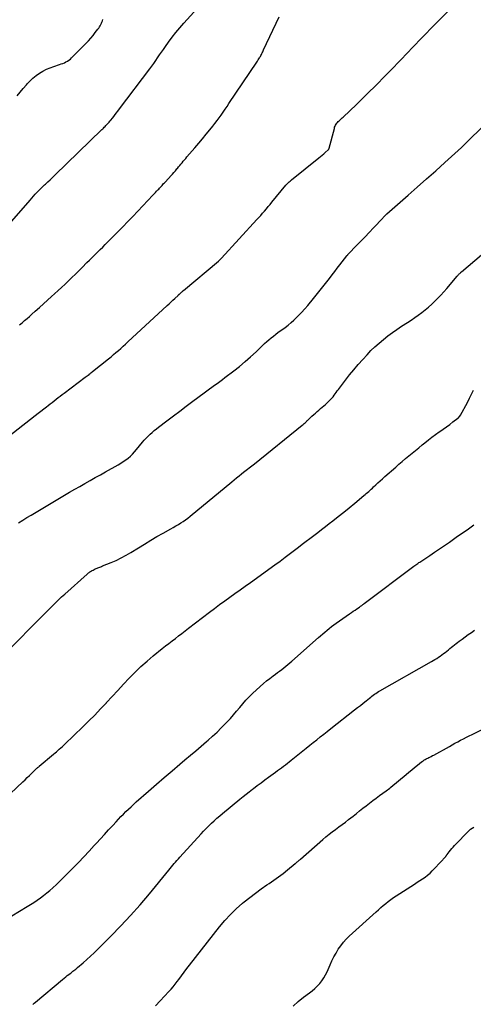
# Model space of a CAD drawing. Units: feet. Extents: x 1995000 to 2000003, y 595000 to 600000.
# Drawn here: x 1996783 to 1996887, y 595114 to 595339 of the extents above; entities that cross this region are included whole.
import ezdxf

# ---------------------------------------------------------------- set-up
doc = ezdxf.new("R2010")
doc.units = ezdxf.units.FT
doc.header["$LTSCALE"] = 100
doc.header["$MEASUREMENT"] = 0
doc.layers.add('CONTOUR INDEX', color=32, linetype='Continuous', lineweight=25)
doc.layers.add('CONTOUR INTERMEDIATE', color=40, linetype='Continuous', lineweight=15)

msp = doc.modelspace()

# ---------------------------------------------------------------- linework, layer by layer
at = {"layer": 'CONTOUR INDEX', "lineweight": 25, "flags": 128}
for points, elevation in [([(1996782.37, 595321.39), (1996783.08, 595322.22), (1996783.79, 595323.06), (1996784.5, 595323.89), (1996784.73, 595324.16), (1996785.35, 595324.83), (1996786, 595325.45), (1996786.71, 595326.02), (1996787.46, 595326.55), (1996788.25, 595327.02), (1996789.05, 595327.44), (1996789.89, 595327.8), (1996790.75, 595328.11), (1996792.03, 595328.52), (1996792.41, 595328.65), (1996792.79, 595328.79), (1996793.16, 595328.95), (1996793.53, 595329.11), (1996793.88, 595329.3), (1996794.22, 595329.51), (1996794.53, 595329.75), (1996794.82, 595330.02), (1996798.11, 595333.39), (1996798.66, 595333.97), (1996799.2, 595334.57), (1996799.72, 595335.19), (1996800.23, 595335.82), (1996800.83, 595336.6), (1996801.01, 595336.85), (1996801.19, 595337.11), (1996801.34, 595337.38), (1996801.48, 595337.66), (1996801.61, 595337.95), (1996801.73, 595338.24), (1996801.83, 595338.53), (1996801.93, 595338.83)], 1000), ([(1996780.37, 595194.69), (1996787.71, 595202.21), (1996788.39, 595202.89), (1996789.07, 595203.58), (1996789.75, 595204.26), (1996790.43, 595204.94), (1996791.13, 595205.62), (1996791.83, 595206.28), (1996792.53, 595206.94), (1996793.25, 595207.59), (1996798.34, 595212.16), (1996798.49, 595212.29), (1996798.66, 595212.43), (1996798.82, 595212.55), (1996798.99, 595212.67), (1996799.16, 595212.79), (1996799.34, 595212.89), (1996799.52, 595213), (1996799.71, 595213.09), (1996800.23, 595213.35), (1996800.43, 595213.44), (1996800.63, 595213.53), (1996800.83, 595213.62), (1996801.04, 595213.7), (1996801.24, 595213.78), (1996801.45, 595213.86), (1996801.65, 595213.94), (1996801.85, 595214.02), (1996803.81, 595214.81), (1996804.98, 595215.31), (1996806.12, 595215.86), (1996807.24, 595216.46), (1996808.33, 595217.11), (1996810.05, 595218.18), (1996811.46, 595219.04), (1996812.87, 595219.89), (1996814.3, 595220.72), (1996815.73, 595221.54), (1996817.46, 595222.51), (1996818.03, 595222.83), (1996818.61, 595223.16), (1996819.18, 595223.5), (1996819.74, 595223.84), (1996820.3, 595224.19), (1996820.85, 595224.56), (1996821.37, 595224.95), (1996821.89, 595225.36), (1996831.4, 595233.25), (1996831.94, 595233.7), (1996832.49, 595234.15), (1996833.04, 595234.6), (1996833.59, 595235.04), (1996834.07, 595235.43), (1996834.38, 595235.68), (1996834.69, 595235.92), (1996835, 595236.16), (1996835.32, 595236.4), (1996835.63, 595236.65), (1996835.94, 595236.89), (1996836.25, 595237.13), (1996836.56, 595237.38), (1996847.47, 595246.14), (1996847.69, 595246.33), (1996847.92, 595246.53), (1996848.13, 595246.73), (1996848.35, 595246.93), (1996848.48, 595247.07), (1996848.62, 595247.21), (1996848.76, 595247.35), (1996848.9, 595247.5), (1996849.04, 595247.65), (1996849.18, 595247.79), (1996849.33, 595247.93), (1996849.47, 595248.07), (1996849.63, 595248.21), (1996850.09, 595248.62), (1996850.48, 595248.95), (1996850.87, 595249.29), (1996851.26, 595249.62), (1996851.65, 595249.96), (1996852.39, 595250.59), (1996852.76, 595250.91), (1996853.12, 595251.25), (1996853.48, 595251.59), (1996853.83, 595251.94), (1996853.94, 595252.06), (1996854.22, 595252.36), (1996854.49, 595252.67), (1996854.74, 595252.99), (1996854.99, 595253.32), (1996855.22, 595253.65), (1996855.47, 595253.98), (1996855.71, 595254.31), (1996855.96, 595254.64), (1996857.32, 595256.44), (1996858.27, 595257.65), (1996859.24, 595258.84), (1996860.24, 595260.01), (1996861.26, 595261.16), (1996862.26, 595262.26), (1996863.14, 595263.19), (1996864.05, 595264.08), (1996865.01, 595264.93), (1996865.99, 595265.75), (1996867, 595266.54), (1996868.03, 595267.3), (1996869.08, 595268.04), (1996870.14, 595268.75), (1996871.49, 595269.63), (1996872.32, 595270.18), (1996873.14, 595270.74), (1996873.95, 595271.32), (1996874.75, 595271.9), (1996875.54, 595272.52), (1996876.3, 595273.14), (1996877.04, 595273.79), (1996877.76, 595274.47), (1996878.45, 595275.17), (1996879.13, 595275.88), (1996879.79, 595276.61), (1996880.43, 595277.36), (1996882.8, 595280.17), (1996882.92, 595280.3), (1996883.04, 595280.44), (1996883.16, 595280.57), (1996883.29, 595280.7), (1996883.42, 595280.83), (1996883.55, 595280.96), (1996883.69, 595281.08), (1996883.82, 595281.2), (1996893.97, 595289.79)], 1020), ([(1996845.38, 595113.47), (1996846.55, 595114.54), (1996847.78, 595115.54), (1996849.12, 595116.54), (1996849.74, 595117.03), (1996850.34, 595117.55), (1996850.9, 595118.11), (1996851.44, 595118.69), (1996851.93, 595119.31), (1996852.38, 595119.96), (1996852.77, 595120.64), (1996853.12, 595121.35), (1996853.83, 595122.98), (1996854.25, 595123.88), (1996854.7, 595124.77), (1996855.18, 595125.64), (1996855.69, 595126.49), (1996856.25, 595127.31), (1996856.85, 595128.09), (1996857.51, 595128.82), (1996858.21, 595129.51), (1996864.3, 595135.03), (1996864.85, 595135.53), (1996865.41, 595136.01), (1996865.97, 595136.5), (1996866.53, 595136.97), (1996867.11, 595137.44), (1996867.69, 595137.88), (1996868.3, 595138.31), (1996868.91, 595138.72), (1996873.07, 595141.39), (1996873.68, 595141.79), (1996874.28, 595142.19), (1996874.89, 595142.59), (1996875.49, 595143), (1996876.07, 595143.44), (1996876.63, 595143.89), (1996877.15, 595144.39), (1996877.66, 595144.91), (1996880.21, 595147.72), (1996880.25, 595147.77), (1996880.29, 595147.82), (1996880.33, 595147.87), (1996880.37, 595147.92), (1996880.41, 595147.97), (1996880.44, 595148.03), (1996880.48, 595148.08), (1996880.52, 595148.13), (1996881.01, 595148.77), (1996881.3, 595149.14), (1996881.6, 595149.5), (1996881.91, 595149.85), (1996882.23, 595150.19), (1996885.58, 595153.64), (1996885.9, 595153.93), (1996886.23, 595154.18), (1996886.6, 595154.39)], 1040)]:
    msp.add_lwpolyline(points, dxfattribs=dict(at, elevation=elevation))
at = {"layer": 'CONTOUR INTERMEDIATE', "lineweight": 25, "flags": 128}
for points, elevation in [([(1996781.15, 595292.74), (1996785.33, 595297.58), (1996785.72, 595298.03), (1996786.12, 595298.47), (1996786.52, 595298.91), (1996786.93, 595299.35), (1996787.35, 595299.78), (1996787.77, 595300.2), (1996788.19, 595300.62), (1996788.63, 595301.03), (1996788.82, 595301.22), (1996789.36, 595301.72), (1996789.89, 595302.22), (1996790.42, 595302.73), (1996790.95, 595303.24), (1996801.73, 595313.67), (1996801.91, 595313.85), (1996802.09, 595314.02), (1996802.27, 595314.2), (1996802.45, 595314.37), (1996802.49, 595314.41), (1996802.65, 595314.57), (1996802.81, 595314.73), (1996802.96, 595314.89), (1996803.11, 595315.06), (1996803.26, 595315.23), (1996803.41, 595315.4), (1996803.55, 595315.57), (1996803.7, 595315.75), (1996804.21, 595316.39), (1996804.6, 595316.9), (1996804.99, 595317.4), (1996805.38, 595317.9), (1996805.76, 595318.41), (1996812.64, 595327.53), (1996813.11, 595328.15), (1996813.56, 595328.78), (1996814.01, 595329.42), (1996814.45, 595330.07), (1996814.89, 595330.71), (1996815.33, 595331.35), (1996815.78, 595331.99), (1996816.23, 595332.62), (1996816.95, 595333.62), (1996817.78, 595334.74), (1996818.64, 595335.84), (1996819.53, 595336.91), (1996820.44, 595337.96), (1996827.3, 595345.59)], 1004), ([(1996777.56, 595241.49), (1996786.52, 595248.4), (1996787.16, 595248.9), (1996787.8, 595249.39), (1996788.44, 595249.89), (1996789.08, 595250.39), (1996789.44, 595250.68), (1996789.9, 595251.04), (1996790.36, 595251.39), (1996790.81, 595251.75), (1996791.27, 595252.1), (1996791.73, 595252.46), (1996792.19, 595252.81), (1996792.65, 595253.16), (1996793.11, 595253.5), (1996797.94, 595257.11), (1996798.16, 595257.27), (1996798.37, 595257.43), (1996798.59, 595257.6), (1996798.8, 595257.76), (1996798.83, 595257.79), (1996799.03, 595257.94), (1996799.23, 595258.1), (1996799.43, 595258.25), (1996799.62, 595258.41), (1996803.26, 595261.35), (1996803.83, 595261.81), (1996804.39, 595262.28), (1996804.94, 595262.75), (1996805.49, 595263.23), (1996806.04, 595263.71), (1996806.58, 595264.19), (1996807.12, 595264.68), (1996807.65, 595265.17), (1996816.64, 595273.51), (1996817.08, 595273.91), (1996817.51, 595274.31), (1996817.94, 595274.72), (1996818.37, 595275.12), (1996819.11, 595275.81), (1996819.17, 595275.86), (1996819.23, 595275.92), (1996819.29, 595275.98), (1996819.35, 595276.03), (1996819.39, 595276.06), (1996819.43, 595276.1), (1996819.47, 595276.15), (1996819.51, 595276.19), (1996819.56, 595276.23), (1996819.6, 595276.27), (1996819.64, 595276.31), (1996819.69, 595276.35), (1996819.73, 595276.39), (1996819.88, 595276.52), (1996820, 595276.63), (1996820.12, 595276.73), (1996820.24, 595276.84), (1996820.36, 595276.94), (1996828.35, 595283.66), (1996828.45, 595283.74), (1996828.54, 595283.82), (1996828.63, 595283.9), (1996828.72, 595283.98), (1996828.8, 595284.06), (1996828.89, 595284.15), (1996828.98, 595284.24), (1996829.06, 595284.33), (1996837.1, 595293.11), (1996837.54, 595293.6), (1996837.98, 595294.09), (1996838.41, 595294.58), (1996838.85, 595295.08), (1996839.27, 595295.58), (1996839.7, 595296.08), (1996840.12, 595296.59), (1996840.54, 595297.09), (1996843.73, 595300.95), (1996843.87, 595301.12), (1996844.03, 595301.29), (1996844.18, 595301.46), (1996844.34, 595301.62), (1996844.5, 595301.78), (1996844.67, 595301.93), (1996844.84, 595302.08), (1996845.02, 595302.22), (1996851.23, 595307.22), (1996851.61, 595307.53), (1996851.99, 595307.84), (1996852.36, 595308.16), (1996852.73, 595308.47), (1996853.37, 595309.03), (1996853.42, 595309.07), (1996853.46, 595309.12), (1996853.5, 595309.17), (1996853.53, 595309.22), (1996853.56, 595309.28), (1996853.59, 595309.34), (1996853.61, 595309.4), (1996853.63, 595309.46), (1996854.79, 595313.95), (1996854.86, 595314.2), (1996854.96, 595314.44), (1996855.07, 595314.68), (1996855.2, 595314.9), (1996855.36, 595315.11), (1996855.52, 595315.32), (1996855.7, 595315.51), (1996855.89, 595315.69), (1996855.93, 595315.73), (1996856.15, 595315.92), (1996856.37, 595316.12), (1996856.59, 595316.32), (1996856.8, 595316.52), (1996859.82, 595319.43), (1996860.84, 595320.41), (1996861.85, 595321.39), (1996862.85, 595322.38), (1996863.85, 595323.37), (1996864.85, 595324.37), (1996865.84, 595325.38), (1996866.83, 595326.38), (1996867.81, 595327.4), (1996871.63, 595331.38), (1996872.47, 595332.24), (1996873.31, 595333.11), (1996874.14, 595333.98), (1996874.98, 595334.85), (1996875.82, 595335.72), (1996876.66, 595336.58), (1996877.51, 595337.44), (1996878.35, 595338.3), (1996883.02, 595343.02)], 1012), ([(1996782.94, 595269.1), (1996783.51, 595269.57), (1996784.09, 595270.05), (1996784.65, 595270.53), (1996785.22, 595271.02), (1996785.77, 595271.51), (1996786.53, 595272.18), (1996787.46, 595273.01), (1996788.39, 595273.85), (1996789.32, 595274.69), (1996790.24, 595275.53), (1996790.94, 595276.17), (1996791.74, 595276.91), (1996792.53, 595277.65), (1996793.32, 595278.4), (1996794.11, 595279.16), (1996794.9, 595279.92), (1996795.68, 595280.68), (1996796.45, 595281.44), (1996797.23, 595282.21), (1996798.32, 595283.3), (1996798.92, 595283.89), (1996799.52, 595284.49), (1996800.11, 595285.08), (1996800.71, 595285.67), (1996801.31, 595286.26), (1996801.91, 595286.86), (1996802.5, 595287.45), (1996803.1, 595288.05), (1996804.21, 595289.17), (1996805.36, 595290.33), (1996806.5, 595291.5), (1996807.63, 595292.67), (1996808.76, 595293.85), (1996813.36, 595298.67), (1996813.65, 595298.98), (1996813.94, 595299.28), (1996814.22, 595299.58), (1996814.5, 595299.89), (1996814.69, 595300.09), (1996814.88, 595300.3), (1996815.07, 595300.5), (1996815.26, 595300.71), (1996815.45, 595300.92), (1996815.64, 595301.13), (1996815.83, 595301.34), (1996816.02, 595301.55), (1996816.22, 595301.75), (1996817.51, 595303.16), (1996817.85, 595303.53), (1996818.18, 595303.91), (1996818.52, 595304.29), (1996818.85, 595304.68), (1996818.95, 595304.8), (1996819.22, 595305.13), (1996819.5, 595305.46), (1996819.77, 595305.78), (1996820.04, 595306.11), (1996820.31, 595306.44), (1996820.59, 595306.77), (1996820.87, 595307.09), (1996821.14, 595307.42), (1996822.97, 595309.53), (1996823.83, 595310.54), (1996824.69, 595311.57), (1996825.53, 595312.59), (1996826.37, 595313.63), (1996827.05, 595314.48), (1996827.54, 595315.1), (1996828.02, 595315.73), (1996828.49, 595316.36), (1996828.95, 595317), (1996829.4, 595317.65), (1996829.86, 595318.3), (1996830.3, 595318.95), (1996830.74, 595319.6), (1996837.1, 595329.08), (1996837.27, 595329.33), (1996837.43, 595329.58), (1996837.58, 595329.83), (1996837.73, 595330.08), (1996837.81, 595330.21), (1996837.92, 595330.4), (1996838.03, 595330.59), (1996838.13, 595330.79), (1996838.22, 595330.98), (1996838.24, 595331.01), (1996838.34, 595331.22), (1996838.44, 595331.43), (1996838.54, 595331.64), (1996838.64, 595331.85), (1996842.22, 595339.45)], 1008), ([(1996782.72, 595223.89), (1996783.67, 595224.48), (1996784.62, 595225.06), (1996785.58, 595225.63), (1996793.2, 595230.17), (1996794.36, 595230.86), (1996795.53, 595231.54), (1996796.7, 595232.21), (1996797.87, 595232.88), (1996799.04, 595233.54), (1996800.22, 595234.2), (1996801.39, 595234.86), (1996802.57, 595235.52), (1996805.43, 595237.12), (1996806.03, 595237.48), (1996806.61, 595237.85), (1996807.17, 595238.25), (1996807.72, 595238.67), (1996808.24, 595239.12), (1996808.74, 595239.59), (1996809.21, 595240.09), (1996809.66, 595240.62), (1996811, 595242.27), (1996811.41, 595242.75), (1996811.83, 595243.23), (1996812.27, 595243.68), (1996812.73, 595244.12), (1996813.2, 595244.54), (1996813.67, 595244.96), (1996814.16, 595245.36), (1996814.66, 595245.75), (1996816.59, 595247.2), (1996818.06, 595248.3), (1996819.52, 595249.41), (1996820.99, 595250.51), (1996822.46, 595251.62), (1996825.07, 595253.58), (1996825.66, 595254.02), (1996826.26, 595254.46), (1996826.86, 595254.88), (1996827.46, 595255.31), (1996828.06, 595255.73), (1996828.66, 595256.16), (1996829.25, 595256.6), (1996829.83, 595257.05), (1996831.81, 595258.57), (1996833.12, 595259.61), (1996834.42, 595260.69), (1996835.68, 595261.81), (1996836.91, 595262.95), (1996838.4, 595264.37), (1996838.88, 595264.82), (1996839.36, 595265.26), (1996839.86, 595265.69), (1996840.36, 595266.11), (1996840.88, 595266.52), (1996841.4, 595266.92), (1996841.92, 595267.31), (1996842.46, 595267.69), (1996842.83, 595267.95), (1996843.55, 595268.48), (1996844.24, 595269.02), (1996844.92, 595269.6), (1996845.57, 595270.19), (1996845.82, 595270.43), (1996846.57, 595271.17), (1996847.31, 595271.93), (1996848.02, 595272.71), (1996848.71, 595273.51), (1996850.04, 595275.1), (1996850.97, 595276.23), (1996851.89, 595277.37), (1996852.79, 595278.53), (1996853.69, 595279.69), (1996854.33, 595280.54), (1996854.9, 595281.28), (1996855.46, 595282.03), (1996856.03, 595282.77), (1996856.6, 595283.5), (1996857.67, 595284.87), (1996857.71, 595284.93), (1996857.75, 595284.98), (1996857.79, 595285.03), (1996857.84, 595285.08), (1996857.88, 595285.13), (1996857.93, 595285.18), (1996857.98, 595285.22), (1996858.02, 595285.27), (1996859.87, 595287.18), (1996860.84, 595288.18), (1996861.8, 595289.18), (1996862.76, 595290.2), (1996863.72, 595291.21), (1996865.84, 595293.48), (1996865.95, 595293.6), (1996866.06, 595293.72), (1996866.18, 595293.84), (1996866.29, 595293.95), (1996866.41, 595294.07), (1996866.52, 595294.18), (1996866.64, 595294.29), (1996866.76, 595294.4), (1996871.62, 595298.66), (1996873.72, 595300.52), (1996875.82, 595302.39), (1996877.92, 595304.27), (1996880, 595306.16), (1996883.8, 595309.61), (1996883.98, 595309.77), (1996884.16, 595309.94), (1996884.33, 595310.11), (1996884.51, 595310.28), (1996889.34, 595315.06)], 1016), ([(1996775.19, 595156.73), (1996783.66, 595164.73), (1996784.18, 595165.22), (1996784.69, 595165.71), (1996785.19, 595166.2), (1996785.7, 595166.69), (1996786.49, 595167.45), (1996786.6, 595167.56), (1996786.72, 595167.67), (1996786.83, 595167.77), (1996786.94, 595167.88), (1996787.06, 595167.98), (1996787.18, 595168.09), (1996787.3, 595168.19), (1996787.41, 595168.29), (1996790.71, 595171.06), (1996791.04, 595171.34), (1996791.36, 595171.62), (1996791.69, 595171.9), (1996792.01, 595172.18), (1996792.34, 595172.46), (1996792.66, 595172.75), (1996792.97, 595173.04), (1996793.28, 595173.34), (1996797.38, 595177.28), (1996798.75, 595178.63), (1996800.11, 595179.99), (1996801.44, 595181.38), (1996802.75, 595182.79), (1996802.79, 595182.84), (1996804.07, 595184.23), (1996805.36, 595185.62), (1996806.65, 595187), (1996807.94, 595188.38), (1996809.26, 595189.73), (1996810.62, 595191.04), (1996812.03, 595192.29), (1996813.47, 595193.51), (1996815.5, 595195.17), (1996816.24, 595195.76), (1996816.99, 595196.35), (1996817.74, 595196.93), (1996818.5, 595197.5), (1996819.25, 595198.07), (1996820.01, 595198.64), (1996820.77, 595199.21), (1996821.52, 595199.79), (1996826.31, 595203.46), (1996827.46, 595204.33), (1996828.61, 595205.2), (1996829.78, 595206.05), (1996830.94, 595206.9), (1996832.11, 595207.74), (1996833.28, 595208.58), (1996834.45, 595209.42), (1996835.63, 595210.26), (1996841.18, 595214.25), (1996842.39, 595215.13), (1996843.59, 595216.01), (1996844.79, 595216.92), (1996845.98, 595217.83), (1996846.59, 595218.3), (1996847.47, 595218.98), (1996848.35, 595219.66), (1996849.23, 595220.33), (1996850.11, 595221), (1996850.99, 595221.67), (1996851.86, 595222.35), (1996852.74, 595223.02), (1996853.62, 595223.7), (1996854.41, 595224.32), (1996855.68, 595225.31), (1996856.94, 595226.31), (1996858.19, 595227.33), (1996859.44, 595228.35), (1996861.52, 595230.08), (1996861.8, 595230.32), (1996862.09, 595230.57), (1996862.37, 595230.81), (1996862.65, 595231.06), (1996862.93, 595231.31), (1996863.2, 595231.57), (1996863.48, 595231.82), (1996863.75, 595232.08), (1996864.23, 595232.53), (1996864.75, 595233), (1996865.27, 595233.48), (1996865.79, 595233.95), (1996866.32, 595234.42), (1996868.79, 595236.6), (1996869.53, 595237.25), (1996870.28, 595237.89), (1996871.03, 595238.53), (1996871.78, 595239.16), (1996872.54, 595239.79), (1996873.3, 595240.41), (1996874.07, 595241.03), (1996874.83, 595241.65), (1996875.47, 595242.17), (1996876.27, 595242.8), (1996877.08, 595243.42), (1996877.89, 595244.02), (1996878.72, 595244.62), (1996878.87, 595244.72), (1996879.62, 595245.26), (1996880.37, 595245.8), (1996881.12, 595246.35), (1996881.86, 595246.91), (1996882.95, 595247.74), (1996883.13, 595247.89), (1996883.29, 595248.06), (1996883.44, 595248.25), (1996883.56, 595248.46), (1996885.17, 595251.38), (1996885.66, 595252.31), (1996886.13, 595253.24), (1996886.59, 595254.17)], 1024), ([(1996775.81, 595130.9), (1996784.67, 595136.23), (1996785.45, 595136.71), (1996786.21, 595137.21), (1996786.97, 595137.72), (1996787.71, 595138.25), (1996788.43, 595138.8), (1996789.15, 595139.36), (1996789.85, 595139.95), (1996790.53, 595140.55), (1996790.57, 595140.59), (1996791.26, 595141.23), (1996791.95, 595141.87), (1996792.62, 595142.53), (1996793.29, 595143.19), (1996795.18, 595145.11), (1996796.39, 595146.35), (1996797.6, 595147.61), (1996798.79, 595148.88), (1996799.98, 595150.16), (1996800.47, 595150.7), (1996801.4, 595151.71), (1996802.33, 595152.73), (1996803.27, 595153.75), (1996804.2, 595154.77), (1996804.98, 595155.61), (1996805.53, 595156.2), (1996806.09, 595156.79), (1996806.65, 595157.36), (1996807.23, 595157.93), (1996807.81, 595158.49), (1996808.39, 595159.05), (1996808.99, 595159.6), (1996809.59, 595160.14), (1996812.38, 595162.62), (1996814.16, 595164.18), (1996815.94, 595165.73), (1996817.74, 595167.27), (1996819.54, 595168.79), (1996820.69, 595169.76), (1996821.93, 595170.79), (1996823.16, 595171.83), (1996824.39, 595172.88), (1996825.62, 595173.92), (1996825.99, 595174.24), (1996827.01, 595175.14), (1996828.02, 595176.07), (1996828.99, 595177.03), (1996829.95, 595178.02), (1996830.34, 595178.43), (1996831.07, 595179.23), (1996831.79, 595180.04), (1996832.49, 595180.87), (1996833.18, 595181.71), (1996833.88, 595182.55), (1996834.59, 595183.36), (1996835.35, 595184.14), (1996836.13, 595184.9), (1996837.89, 595186.54), (1996838.59, 595187.17), (1996839.3, 595187.78), (1996840.04, 595188.36), (1996840.79, 595188.93), (1996841.35, 595189.34), (1996841.83, 595189.69), (1996842.3, 595190.04), (1996842.78, 595190.4), (1996843.25, 595190.76), (1996843.72, 595191.12), (1996844.18, 595191.5), (1996844.63, 595191.88), (1996845.08, 595192.27), (1996851.15, 595197.66), (1996851.64, 595198.09), (1996852.13, 595198.51), (1996852.62, 595198.94), (1996853.12, 595199.36), (1996853.62, 595199.77), (1996854.13, 595200.17), (1996854.65, 595200.56), (1996855.17, 595200.94), (1996858.28, 595203.1), (1996858.7, 595203.39), (1996859.12, 595203.68), (1996859.53, 595203.97), (1996859.95, 595204.26), (1996860.52, 595204.64), (1996860.66, 595204.74), (1996860.79, 595204.83), (1996860.93, 595204.93), (1996861.06, 595205.02), (1996861.19, 595205.12), (1996861.33, 595205.22), (1996861.46, 595205.32), (1996861.59, 595205.42), (1996872.95, 595213.98), (1996873.17, 595214.14), (1996873.39, 595214.3), (1996873.61, 595214.46), (1996873.84, 595214.62), (1996874.06, 595214.78), (1996874.29, 595214.93), (1996874.52, 595215.08), (1996874.74, 595215.23), (1996876.56, 595216.42), (1996877.69, 595217.18), (1996878.82, 595217.93), (1996879.94, 595218.7), (1996881.06, 595219.48), (1996881.71, 595219.93), (1996882.94, 595220.8), (1996884.17, 595221.67), (1996885.4, 595222.54), (1996886.63, 595223.41)], 1028), ([(1996785.95, 595113.9), (1996786.28, 595114.17), (1996786.6, 595114.45), (1996792.77, 595119.62), (1996793.12, 595119.91), (1996793.47, 595120.2), (1996793.83, 595120.48), (1996794.19, 595120.76), (1996794.49, 595120.99), (1996794.7, 595121.15), (1996794.92, 595121.31), (1996795.13, 595121.48), (1996795.35, 595121.64), (1996795.56, 595121.81), (1996795.77, 595121.98), (1996795.98, 595122.15), (1996796.19, 595122.32), (1996797.47, 595123.42), (1996798.31, 595124.16), (1996799.14, 595124.91), (1996799.95, 595125.68), (1996800.75, 595126.46), (1996803.78, 595129.5), (1996806.06, 595131.85), (1996808.29, 595134.23), (1996810.45, 595136.68), (1996812.56, 595139.16), (1996817.03, 595144.57), (1996817.34, 595144.94), (1996817.64, 595145.31), (1996817.95, 595145.68), (1996818.25, 595146.05), (1996818.56, 595146.41), (1996818.87, 595146.78), (1996819.19, 595147.14), (1996819.51, 595147.5), (1996824.37, 595152.86), (1996824.94, 595153.48), (1996825.53, 595154.09), (1996826.12, 595154.69), (1996826.73, 595155.28), (1996827.36, 595155.85), (1996827.98, 595156.42), (1996828.63, 595156.97), (1996829.27, 595157.51), (1996833.23, 595160.77), (1996833.94, 595161.35), (1996834.65, 595161.92), (1996835.37, 595162.48), (1996836.09, 595163.04), (1996836.35, 595163.23), (1996837.2, 595163.88), (1996838.06, 595164.53), (1996838.92, 595165.16), (1996839.79, 595165.8), (1996841.39, 595166.96), (1996841.84, 595167.29), (1996842.29, 595167.62), (1996842.74, 595167.95), (1996843.18, 595168.29), (1996843.63, 595168.63), (1996844.07, 595168.97), (1996844.5, 595169.32), (1996844.94, 595169.67), (1996847.6, 595171.8), (1996848.39, 595172.44), (1996849.19, 595173.08), (1996849.98, 595173.72), (1996850.77, 595174.35), (1996851.57, 595174.99), (1996852.36, 595175.63), (1996853.16, 595176.26), (1996853.96, 595176.89), (1996859.42, 595181.15), (1996860.08, 595181.68), (1996860.74, 595182.2), (1996861.4, 595182.73), (1996862.06, 595183.26), (1996862.81, 595183.87), (1996863.09, 595184.09), (1996863.38, 595184.31), (1996863.66, 595184.53), (1996863.95, 595184.74), (1996864.25, 595184.94), (1996864.55, 595185.14), (1996864.85, 595185.33), (1996865.16, 595185.51), (1996876.94, 595192.19), (1996877.35, 595192.43), (1996877.76, 595192.68), (1996878.16, 595192.93), (1996878.56, 595193.18), (1996878.96, 595193.45), (1996879.35, 595193.72), (1996879.73, 595194.01), (1996880.1, 595194.3), (1996880.47, 595194.6), (1996880.82, 595194.89), (1996881.17, 595195.17), (1996881.52, 595195.45), (1996881.87, 595195.74), (1996882.22, 595196.02), (1996882.57, 595196.3), (1996882.93, 595196.57), (1996883.3, 595196.84), (1996883.97, 595197.32), (1996884.67, 595197.83), (1996885.37, 595198.34), (1996886.07, 595198.84), (1996886.77, 595199.35)], 1032), ([(1996814, 595113.62), (1996815.02, 595114.69), (1996816.03, 595115.76), (1996817.03, 595116.84), (1996817.53, 595117.39), (1996818.01, 595117.95), (1996818.48, 595118.53), (1996818.93, 595119.13), (1996819.27, 595119.59), (1996819.88, 595120.42), (1996820.5, 595121.25), (1996821.13, 595122.07), (1996821.76, 595122.88), (1996828.6, 595131.64), (1996829.8, 595133.08), (1996831.06, 595134.46), (1996832.41, 595135.76), (1996833.82, 595137), (1996834.23, 595137.34), (1996835.49, 595138.35), (1996836.77, 595139.33), (1996838.07, 595140.27), (1996839.4, 595141.19), (1996839.89, 595141.51), (1996840.98, 595142.26), (1996842.05, 595143.02), (1996843.1, 595143.82), (1996844.13, 595144.63), (1996845.88, 595146.05), (1996846.03, 595146.18), (1996846.18, 595146.3), (1996846.32, 595146.43), (1996846.47, 595146.56), (1996846.61, 595146.69), (1996846.75, 595146.82), (1996846.9, 595146.95), (1996847.04, 595147.08), (1996852.16, 595151.56), (1996852.87, 595152.16), (1996853.59, 595152.75), (1996854.32, 595153.32), (1996855.07, 595153.88), (1996855.82, 595154.43), (1996856.57, 595154.98), (1996857.31, 595155.55), (1996858.05, 595156.12), (1996859.07, 595156.92), (1996859.82, 595157.51), (1996860.57, 595158.1), (1996861.32, 595158.69), (1996862.07, 595159.29), (1996862.82, 595159.88), (1996863.58, 595160.46), (1996864.35, 595161.03), (1996865.12, 595161.59), (1996866.61, 595162.67), (1996866.89, 595162.87), (1996867.16, 595163.08), (1996867.43, 595163.29), (1996867.69, 595163.51), (1996871.2, 595166.42), (1996871.83, 595166.94), (1996872.47, 595167.47), (1996873.1, 595167.99), (1996873.74, 595168.51), (1996874.69, 595169.28), (1996874.86, 595169.41), (1996875.03, 595169.53), (1996875.2, 595169.65), (1996875.38, 595169.76), (1996875.56, 595169.86), (1996875.74, 595169.96), (1996875.93, 595170.06), (1996876.11, 595170.15), (1996876.33, 595170.26), (1996876.62, 595170.4), (1996876.91, 595170.55), (1996877.2, 595170.71), (1996877.49, 595170.86), (1996881.04, 595172.83), (1996881.68, 595173.19), (1996882.32, 595173.54), (1996882.97, 595173.88), (1996883.62, 595174.22), (1996884.27, 595174.56), (1996884.92, 595174.9), (1996885.57, 595175.23), (1996886.23, 595175.56), (1996890.76, 595177.85)], 1036)]:
    msp.add_lwpolyline(points, dxfattribs=dict(at, elevation=elevation))

doc.saveas('drawing.dxf')
